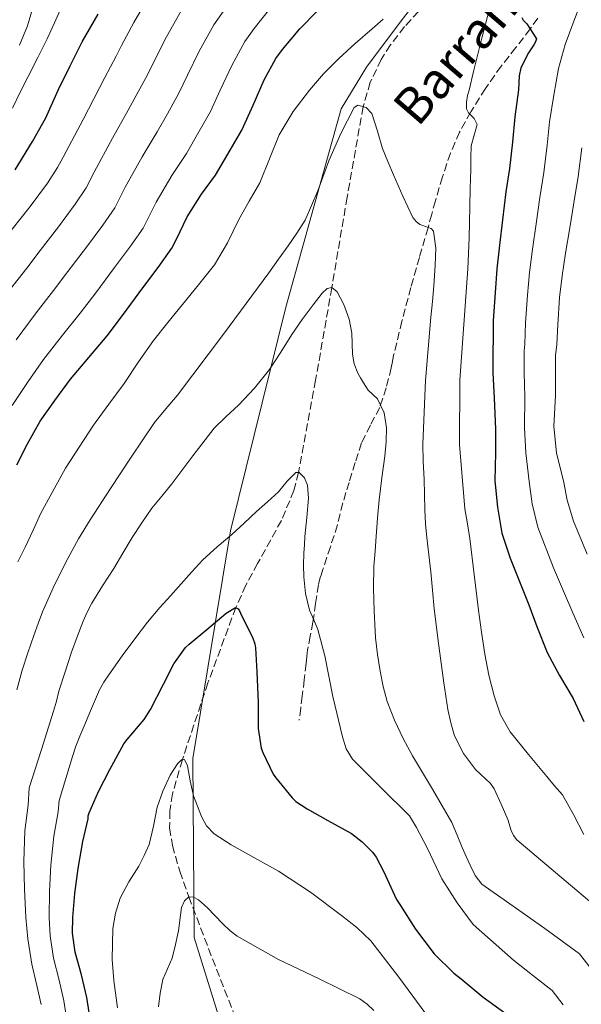
# Model space of a CAD drawing. Units: metres. Extents: x 554093 to 556300, y 4728659 to 4730975.
# Drawn here: x 555310 to 555433, y 4730197 to 4730414 of the extents above; entities that cross this region are included whole.
import ezdxf

# ---------------------------------------------------------------- set-up
doc = ezdxf.new("R2010")
doc.units = ezdxf.units.M
doc.header["$MEASUREMENT"] = 0
doc.linetypes.add('DGN Style 3', pattern=[2.435891, 1.739922, -0.695969])
for name, color, linetype, lineweight in [('Barranco lineal', 142, 'DGN Style 3', 13), ('Curva de nivel directora', 30, 'Continuous', 30), ('Curva de nivel intermedia', 30, 'Continuous', 0), ('Límite de Autonomía', 7, 'Continuous', 0), ('Senda', 7, 'DGN Style 3', 0), ('Texto de arroyo-regatas y barrancos', 142, 'Continuous', 0)]:
    doc.layers.add(name, color=color, linetype=linetype, lineweight=lineweight)
doc.styles.add('Style-Arial', font='arial.ttf')

msp = doc.modelspace()

# ---------------------------------------------------------------- linework, layer by layer
at = {"layer": 'Barranco lineal', "color": 142, "linetype": 'DGN Style 3', "lineweight": 13}
msp.add_polyline3d([(555399.21, 4730417.2, 842.83), (555394.5, 4730412.06, 842.18), (555391.38, 4730408.01, 841.68), (555389.35, 4730404.83, 841.29), (555386.92, 4730399.8, 840.67), (555385.35, 4730394.39, 840), (555381.83, 4730374.47, 837.5), (555378.45, 4730354.54, 835), (555374.88, 4730334.15, 832.52), (555371.13, 4730313.77, 830), (555370.1, 4730309.81, 829.45), (555367.34, 4730303.22, 828.38), (555362.1, 4730293.71, 826.66), (555359.51, 4730288.93, 825.81), (555357.28, 4730284.01, 825), (555351.13, 4730267.4, 822.48), (555345.5, 4730250.47, 820), (555343.34, 4730242.94, 819.04), (555342.72, 4730239.15, 818.57), (555342.7, 4730235.41, 818.04), (555343.31, 4730231.58, 817.35), (555344.91, 4730225.88, 816.15), (555346.93, 4730220.25, 815), (555352.13, 4730206.56, 812.5), (555357.5, 4730192.98, 810)], dxfattribs=at)
at = {"layer": 'Curva de nivel directora', "color": 30, "linetype": 'Continuous', "lineweight": 30, "flags": 128}
for points, elevation in [([(555309.01, 4730315.49), (555311.35, 4730320.08), (555314.13, 4730325.09), (555317.39, 4730329.62), (555320.83, 4730334.35), (555324.88, 4730339.12), (555328.91, 4730343.9), (555332.56, 4730348.69), (555336.76, 4730354.5), (555340.18, 4730358.99), (555343.17, 4730363.23), (555344.18, 4730365.21), (555346.53, 4730370.11), (555349.7, 4730375.12), (555352.82, 4730379.31), (555356.04, 4730384.86), (555358.61, 4730389.25), (555361.11, 4730394.77), (555363.56, 4730400.33), (555366.12, 4730405.04), (555367.57, 4730407.02), (555371.38, 4730411.55), (555375.12, 4730415.42)], 850), ([(555308.61, 4730380.48), (555312.48, 4730386.74), (555315.4, 4730391.97), (555318.13, 4730398.06), (555320.8, 4730403.39), (555323.43, 4730408.74), (555326.93, 4730414.78)], 875), ([(555421.4, 4730412.69), (555423.56, 4730409.36), (555423.35, 4730408.7), (555423.01, 4730408.01), (555421.8, 4730406.25), (555420.12, 4730402.97), (555419.78, 4730401.21), (555419.62, 4730398.11), (555418.77, 4730392.14), (555418.31, 4730386.57), (555417.64, 4730380.8), (555416.8, 4730375.61), (555416.07, 4730369.49), (555415.4, 4730363.87), (555414.84, 4730358.65), (555414.47, 4730353.36), (555414.05, 4730347.28), (555413.99, 4730342.16), (555413.91, 4730341.61), (555413.91, 4730341.09), (555413.92, 4730335.74), (555414.2, 4730330.13), (555414.53, 4730323.31), (555414.53, 4730318.11), (555414.39, 4730311.95), (555414.98, 4730306.13), (555415.95, 4730300.38), (555417.75, 4730294.91), (555419.84, 4730289.73), (555421.86, 4730284.61), (555423.65, 4730279.87), (555425.95, 4730274.13), (555428.67, 4730269.05), (555431.62, 4730264), (555434.02, 4730258.91)], 850), ([(555420.33, 4730414.06), (555420.66, 4730413.52), (555421.4, 4730412.69)], 850), ([(555325.33, 4730192.41), (555324.46, 4730198.08), (555323.25, 4730203.09), (555321.84, 4730208.09), (555321.31, 4730212.27), (555321.33, 4730215.66), (555321.78, 4730220.97), (555322.5, 4730226.48), (555323.58, 4730232.43), (555324.74, 4730237.47), (555324.72, 4730238.08), (555324.99, 4730238.73), (555326.98, 4730243.44), (555329.5, 4730248.29), (555332.61, 4730253.98), (555333.35, 4730254.96), (555337.09, 4730259.37), (555338.51, 4730261.57), (555341.36, 4730267.09), (555343.65, 4730271.63), (555346.16, 4730275.2), (555347.03, 4730275.93), (555350.88, 4730279.18), (555355.12, 4730282.77), (555357.2, 4730284.05), (555357.81, 4730283.74), (555358.13, 4730283.28), (555358.56, 4730282.27), (555360.98, 4730277.45), (555361.47, 4730276.03), (555361.62, 4730275.13), (555361.91, 4730269.81), (555362.19, 4730263.05), (555362.23, 4730257.39), (555362.87, 4730253.05), (555363.27, 4730252.06), (555365.52, 4730247.31), (555366.13, 4730246.51), (555369.7, 4730242.06), (555370.53, 4730241.28), (555372.98, 4730239.68), (555377.54, 4730237.04), (555382.77, 4730234.21), (555385.17, 4730232.4), (555387.39, 4730230.13), (555388.24, 4730228.97), (555389.84, 4730225.89), (555392.74, 4730219.63), (555393.43, 4730218.57), (555396.91, 4730213.09), (555401.01, 4730207.66), (555405.33, 4730203.41), (555406.98, 4730202.16), (555411.79, 4730198.17), (555416.58, 4730194.67)], 825)]:
    msp.add_lwpolyline(points, dxfattribs=dict(at, elevation=elevation))
at = {"layer": 'Curva de nivel intermedia', "color": 30, "linetype": 'Continuous', "lineweight": 0, "flags": 128}
for points, elevation in [([(555296.96, 4730351.69), (555301.61, 4730358.87), (555305.27, 4730363.83), (555307.97, 4730367.44), (555311.97, 4730372.39), (555315.78, 4730377.57), (555317.98, 4730381.01), (555319.19, 4730383.25), (555323.61, 4730391.62), (555327.13, 4730398.43), (555328.43, 4730400.86), (555330.88, 4730405.55), (555332.09, 4730407.89), (555334.81, 4730412.98), (555338.79, 4730419.91)], 870), ([(555413.48, 4730417.12), (555411.58, 4730409.8), (555409.72, 4730402.48), (555409.36, 4730400.89), (555409.01, 4730399.31), (555408.7, 4730398.08), (555408.37, 4730396.86), (555408.16, 4730395.4), (555408.16, 4730393.95), (555408.56, 4730393.03), (555409.8, 4730391.82), (555410.5, 4730390.51), (555409.84, 4730388.17), (555409.19, 4730385.76), (555409.12, 4730383.17), (555409.06, 4730380.59), (555408.98, 4730376.49), (555408.9, 4730372.38), (555408.69, 4730365.53), (555408.42, 4730358.69), (555407.56, 4730346.4), (555406.66, 4730334.13), (555406.61, 4730319.94), (555407.79, 4730305.77), (555408.33, 4730302.48), (555408.87, 4730299.2), (555409.82, 4730291.33), (555410.79, 4730283.45), (555411.45, 4730278.59), (555412.18, 4730273.74), (555413.09, 4730269.14), (555414.27, 4730264.59), (555415.65, 4730260.39), (555417.79, 4730256.59), (555421.8, 4730251.66), (555425.86, 4730246.78), (555427.57, 4730244.75), (555429.27, 4730242.72), (555431.76, 4730238.43), (555434.02, 4730233.96)], 845), ([(555307.95, 4730328.53), (555311.53, 4730333.84), (555314.87, 4730338.69), (555319.07, 4730344.06), (555323, 4730348.89), (555326.41, 4730353.38), (555330.56, 4730358.97), (555334.08, 4730363.64), (555336.87, 4730367.67), (555339.7, 4730373.4), (555343.18, 4730379.24), (555346.4, 4730384.09), (555349.13, 4730388.86), (555351.68, 4730393.32), (555353.85, 4730398.05), (555356.37, 4730403.49), (555359.29, 4730408.76), (555361.32, 4730411.61), (555365.31, 4730416.66)], 855), ([(555308.02, 4730394.1), (555309.77, 4730397.59), (555311.52, 4730401.09), (555313.61, 4730405.24), (555315.7, 4730409.39), (555317.29, 4730412.88), (555318.87, 4730416.37)], 880), ([(555308.9, 4730343.02), (555313.25, 4730349), (555317.09, 4730353.87), (555320.27, 4730358.06), (555324.36, 4730363.44), (555327.98, 4730368.28), (555330.58, 4730372.12), (555332.86, 4730376.68), (555336.66, 4730383.37), (555339.98, 4730388.87), (555342.23, 4730392.86), (555344.74, 4730397.4), (555346.6, 4730401.33), (555349.18, 4730406.66), (555352.45, 4730412.47), (555355.07, 4730416.2)], 860), ([(555309.62, 4730407.96), (555311.38, 4730412.21), (555312.5, 4730416.01)], 885), ([(555330.13, 4730387.5), (555333.55, 4730393.65), (555335.33, 4730396.86), (555337.81, 4730401.47), (555339.35, 4730404.61), (555341.99, 4730409.82), (555345.62, 4730416.19)], 865), ([(555433.09, 4730416.74), (555431.83, 4730413.28), (555429.89, 4730408.13), (555428.41, 4730402.86), (555427.41, 4730396.96), (555426.41, 4730391.06), (555425.92, 4730385.94), (555425.18, 4730379.92), (555424.3, 4730374.41), (555423.49, 4730368.59), (555422.68, 4730363), (555422.01, 4730357.88), (555421.57, 4730352.86), (555421.14, 4730346.79), (555421.03, 4730342.07), (555420.85, 4730340.59), (555420.85, 4730335.76), (555420.97, 4730330.45), (555420.95, 4730323.63), (555421.25, 4730318.11), (555421.98, 4730311.77), (555422.64, 4730306.9), (555423.84, 4730301.72), (555427.29, 4730292.74), (555429.55, 4730287.63), (555431.59, 4730282.87), (555433.98, 4730277.34)], 855), ([(555369.91, 4730393.33), (555373.49, 4730398.06), (555376.62, 4730401.67), (555379.97, 4730405.04), (555383.63, 4730408.33), (555387.32, 4730411.6), (555389.73, 4730413.7)], 845), ([(555309, 4730265.89), (555310.21, 4730270.19), (555311.45, 4730274.04), (555312.77, 4730277.87), (555313.7, 4730280.48), (555314.69, 4730283.07), (555317.29, 4730289.01), (555320.23, 4730294.8), (555322.61, 4730299.13), (555325.17, 4730303.36), (555329.67, 4730310.26), (555334.21, 4730317.13), (555336.76, 4730320.99), (555339.36, 4730324.81), (555341.86, 4730327.84), (555344.43, 4730330.81), (555354.59, 4730344.25), (555364.58, 4730357.82), (555366.69, 4730360.78), (555368.79, 4730363.74), (555370.73, 4730366.52), (555372.55, 4730369.39), (555375.38, 4730375.85), (555377.81, 4730382.51), (555380.47, 4730388.5), (555383.4, 4730394.25), (555384.2, 4730394.72), (555386, 4730394.21), (555387.3, 4730392.89), (555388.48, 4730389.03), (555389.64, 4730385.2), (555390.83, 4730382.31), (555392.04, 4730379.42), (555394.1, 4730374.68), (555396.32, 4730370), (555397.02, 4730369.14), (555397.88, 4730368.43), (555399.56, 4730367.85), (555400.38, 4730367.57), (555400.88, 4730366.97), (555401.4, 4730363.24), (555401.2, 4730359.5), (555401.1, 4730357.21), (555400.95, 4730354.91), (555400.62, 4730351.45), (555400.29, 4730348), (555399.1, 4730334.04), (555398.48, 4730320.06), (555398.61, 4730316.17), (555398.8, 4730312.29), (555398.86, 4730308.91), (555398.93, 4730305.53), (555399.1, 4730302.47), (555399.38, 4730299.42), (555399.84, 4730295.65), (555400.31, 4730291.89), (555400.67, 4730287.82), (555401.04, 4730283.76), (555402.02, 4730275.58), (555403.11, 4730267.41), (555403.55, 4730264.47), (555404.05, 4730261.55), (555404.65, 4730258.61), (555405.51, 4730255.71), (555407.51, 4730251.84), (555410.11, 4730248.32), (555412.33, 4730246.27), (555413.43, 4730245.26), (555414.26, 4730244.06), (555415.77, 4730240.7), (555417.25, 4730237.33), (555418.01, 4730234.89), (555418.47, 4730233.74), (555419.22, 4730232.8), (555427.72, 4730225.63), (555436.22, 4730218.47)], 840), ([(555309.26, 4730294.11), (555310.88, 4730297.34), (555312.59, 4730301.1), (555314.32, 4730304.85), (555319.74, 4730314.75), (555325.91, 4730324.21), (555329.28, 4730328.82), (555332.66, 4730333.42), (555335.84, 4730338.19), (555339.14, 4730342.86), (555342.32, 4730346.85), (555345.52, 4730350.81), (555349.08, 4730355.15), (555352.6, 4730359.53), (555355.43, 4730364.42), (555357.92, 4730369.52), (555360.26, 4730373.58), (555362.58, 4730377.65), (555364.74, 4730382.92), (555366.87, 4730388.24), (555369.91, 4730393.33)], 845), ([(555307.43, 4730353.94), (555311.18, 4730358.85), (555314.12, 4730362.75), (555318.16, 4730367.92), (555321.88, 4730372.93), (555324.28, 4730376.56), (555326.03, 4730379.96), (555330.13, 4730387.5)], 865), ([(555433.53, 4730385.31), (555432.72, 4730379.04), (555431.8, 4730373.21), (555430.91, 4730367.7), (555429.96, 4730362.13), (555429.19, 4730357.11), (555428.67, 4730352.37), (555428.24, 4730346.31), (555428.07, 4730341.98), (555427.79, 4730339.57), (555427.77, 4730335.78), (555427.75, 4730330.78), (555427.37, 4730323.94), (555427.96, 4730318.11), (555429.58, 4730311.59), (555430.3, 4730307.68), (555431.73, 4730303.06), (555434.74, 4730295.75)], 860), ([(555317.12, 4730261.18), (555317.72, 4730263.37), (555318.29, 4730265.57), (555319.64, 4730269.88), (555321.09, 4730274.16), (555322.32, 4730277.59), (555323.63, 4730280.99), (555324.49, 4730283.01), (555325.51, 4730284.96), (555327.93, 4730288.78), (555330.37, 4730292.59), (555332.41, 4730296.01), (555334.47, 4730299.42), (555336.55, 4730302.7), (555338.79, 4730305.89), (555340.98, 4730308.6), (555343.2, 4730311.28), (555347.82, 4730317.43), (555352.5, 4730323.53), (555355.12, 4730326.1), (555357.84, 4730328.59), (555361.4, 4730332.4), (555364.68, 4730336.45), (555367.19, 4730340.32), (555369.65, 4730344.22), (555371.93, 4730347.5), (555374.31, 4730350.73), (555376.34, 4730353.34), (555377.45, 4730354.31), (555378.45, 4730354.54), (555379.65, 4730353.61), (555381.12, 4730350.78), (555382.28, 4730347.55), (555382.87, 4730344.52), (555383.03, 4730339.9), (555383.34, 4730337.7), (555384.16, 4730335.66), (555384.8, 4730334.62), (555385.44, 4730333.58), (555385.94, 4730332.76), (555386.44, 4730331.93), (555387.47, 4730330.99), (555388.53, 4730330.01), (555389.99, 4730326.91), (555390.5, 4730323.65), (555390.43, 4730320.51), (555390.16, 4730317.37), (555389.45, 4730312.57), (555388.85, 4730307.76), (555388.54, 4730303.74), (555388.23, 4730299.73), (555387.97, 4730296.43), (555387.71, 4730293.13), (555387.62, 4730288.22), (555387.79, 4730283.29), (555387.92, 4730280.32), (555388.11, 4730277.34), (555388.53, 4730273.65), (555389.11, 4730269.98), (555389.74, 4730266.62), (555390.64, 4730263.31), (555392.25, 4730259.17), (555394.16, 4730255.17), (555395.18, 4730253.23), (555396.23, 4730251.31), (555400.66, 4730244.01), (555404.93, 4730236.62), (555406.09, 4730233.87), (555407.19, 4730231.09), (555408.06, 4730229.14), (555408.98, 4730227.2), (555410.02, 4730224.93), (555411.52, 4730223.07), (555418.45, 4730218.18), (555425.38, 4730213.29), (555433.02, 4730207.7), (555437.15, 4730202.37)], 835), ([(555320.18, 4730192.21), (555319.4, 4730197.31), (555318.35, 4730201.9), (555317.09, 4730206.76), (555316.38, 4730211.65), (555316.16, 4730215.69), (555316.24, 4730221.44), (555316.53, 4730227.26), (555317.2, 4730233.6), (555318.13, 4730238.98), (555318.35, 4730241.49), (555319.81, 4730246.35), (555321.26, 4730251.21), (555322.03, 4730253.47), (555322.91, 4730255.68), (555323.98, 4730258.2), (555325.06, 4730260.72), (555326.15, 4730263.29), (555327.25, 4730265.85), (555328.19, 4730267.56), (555329.3, 4730269.18), (555332.2, 4730273.34), (555335.22, 4730277.42), (555337.83, 4730280.78), (555340.56, 4730284.03), (555342.88, 4730286.62), (555345.2, 4730289.21), (555347.58, 4730291.88), (555349.99, 4730294.53), (555353.14, 4730297.39), (555356.42, 4730300.13), (555359.13, 4730302.65), (555361.84, 4730305.17), (555364.28, 4730307.35), (555366.67, 4730309.52), (555368.62, 4730311.85), (555370.5, 4730313.81), (555371.24, 4730313.77), (555372.43, 4730312.57), (555373.11, 4730310.97), (555373.27, 4730308.14), (555372.93, 4730303.89), (555372.51, 4730299.65), (555372.41, 4730297.81), (555372.31, 4730295.97), (555372.23, 4730293.39), (555372.26, 4730290.81), (555372.65, 4730287.09), (555373.54, 4730283.42), (555374.46, 4730281.3), (555375.39, 4730279.21), (555376.94, 4730273.38), (555378.7, 4730264.44), (555380.79, 4730255.55), (555381.59, 4730252.88), (555382.98, 4730250.56), (555389.26, 4730244.33), (555395.55, 4730238.11), (555397.13, 4730235.52), (555399.51, 4730230.89), (555402.67, 4730224.23), (555406.07, 4730218.91), (555409.63, 4730214.17), (555418.49, 4730206.27), (555422.69, 4730203.02), (555427.04, 4730199.62), (555429.48, 4730196.46)], 830), ([(555314.34, 4730196.53), (555313.45, 4730200.71), (555312.34, 4730205.42), (555311.45, 4730211.02), (555310.99, 4730215.71), (555310.71, 4730221.91), (555310.56, 4730228.04), (555310.81, 4730234.77), (555311.53, 4730240.49), (555311.71, 4730244.24), (555314.42, 4730252.71), (555317.12, 4730261.18)], 835), ([(555331.18, 4730195.81), (555330.38, 4730201.84), (555330.01, 4730206.41), (555330.2, 4730213.25), (555330.78, 4730216.62), (555331.76, 4730219.95), (555333.73, 4730223.55), (555335.9, 4730226.99), (555337.1, 4730229.35), (555338.18, 4730231.77), (555339.14, 4730235.85), (555339.94, 4730239.98), (555341.2, 4730243.57), (555342.82, 4730247.07), (555344.42, 4730249.58), (555345.31, 4730250.45), (555345.99, 4730250.51), (555346.66, 4730249.11), (555347.22, 4730245.81), (555347.98, 4730242.49), (555349.7, 4730237.99), (555350.85, 4730235.87), (555352.5, 4730234.13), (555356.23, 4730231.69), (555360.08, 4730229.55), (555363.4, 4730227.76), (555366.7, 4730225.93), (555373.77, 4730221.25), (555380.56, 4730216.16), (555383.94, 4730213.5), (555387.04, 4730210.53), (555393.19, 4730202.54), (555399.17, 4730194.45)], 820), ([(555340.21, 4730196), (555340.58, 4730199.02), (555341.23, 4730202), (555342.26, 4730204.38), (555343.25, 4730206.75), (555343.97, 4730209.75), (555344.64, 4730212.77), (555345.06, 4730216.21), (555345.34, 4730217.88), (555345.94, 4730219.39), (555346.93, 4730220.25), (555347.99, 4730220.18), (555349.03, 4730219.62), (555351.07, 4730217.84), (555354.36, 4730214.35), (555356.01, 4730212.76), (555357.58, 4730211.6), (555362.11, 4730209), (555366.66, 4730206.45), (555375.67, 4730202.2), (555384.61, 4730197.76), (555386.22, 4730196.57), (555387.68, 4730195.18)], 815)]:
    msp.add_lwpolyline(points, dxfattribs=dict(at, elevation=elevation))
at = {"layer": 'Límite de Autonomía', "color": 7, "linetype": 'Continuous', "lineweight": 0}
msp.add_polyline3d([(555508.23, 4730513.47, 863.39), (555504.16, 4730502.22, 862.04), (555500.53, 4730495.64, 864.34), (555497.09, 4730491.35, 864.68), (555485.24, 4730482.88, 864.75), (555460.57, 4730469.07, 860.6), (555454.91, 4730465.87, 859.41), (555437.41, 4730455.75, 851.25), (555423.58, 4730445.58, 849.66), (555407.33, 4730430.64, 845.68), (555393.94, 4730413.61, 843.17), (555386.09, 4730403.09, 842.15), (555380.49, 4730393.91, 841.15), (555368.34, 4730350.21, 836.89), (555356.08, 4730300.92, 830.23), (555347.79, 4730250.71, 820.53), (555348.11, 4730211.3, 813.89), (555362.05, 4730166.41, 806.99)], dxfattribs=at)
at = {"layer": 'Senda', "color": 7, "linetype": 'DGN Style 3', "lineweight": 0}
msp.add_polyline3d([(555423.86, 4730413.93, 851.47), (555422.2, 4730411.55, 850.34), (555419.02, 4730407.45, 849.16), (555415.78, 4730403.34, 848.04), (555412.32, 4730398.42, 846.77), (555409.06, 4730393.26, 845.54), (555406.61, 4730388.82, 844.61), (555404.61, 4730384.17, 843.7), (555402.84, 4730378.93, 842.61), (555401.28, 4730373.69, 841.45), (555400.47, 4730370.71, 840.57), (555399.65, 4730367.73, 839.69), (555397.76, 4730361.2, 838.47), (555395.86, 4730354.57, 837.62), (555393.9, 4730347.11, 837.17), (555392.08, 4730339.65, 836.62), (555391.81, 4730338.25, 836.3), (555391.56, 4730336.86, 835.99), (555390.43, 4730332.47, 835.38), (555389, 4730328.11, 834.87), (555386.96, 4730324.2, 834.5), (555384.99, 4730320.3, 834.1), (555383.59, 4730315.96, 833.53), (555382.24, 4730311.6, 832.97), (555381.56, 4730309.34, 832.73), (555380.88, 4730307.07, 832.5), (555380.28, 4730304.66, 832.29), (555379.68, 4730302.25, 832.06), (555378.13, 4730297.41, 831.32), (555376.53, 4730292.59, 830.5), (555375.98, 4730290.83, 830.24), (555375.51, 4730289.05, 830.01), (555374.84, 4730284.92, 829.66), (555374.29, 4730280.77, 829.35), (555373.66, 4730277.74, 829), (555373.11, 4730274.7, 828.65), (555372.95, 4730273.2, 828.53), (555372.8, 4730271.69, 828.44), (555372.38, 4730268.1, 828.29), (555371.94, 4730264.51, 828.23), (555371.59, 4730261.85, 828.25), (555371.25, 4730259.2, 828.26)], dxfattribs=at)

# ---------------------------------------------------------------- texts
at = {"layer": 'Texto de arroyo-regatas y barrancos', "color": 142, "linetype": 'Continuous', "lineweight": 0, "style": 'Style-Arial'}
msp.add_text('Barranco de Vallado', height=8, rotation=49.2678, dxfattribs=at).set_placement((555397.4, 4730389.71, 842.33))

doc.saveas('drawing.dxf')
